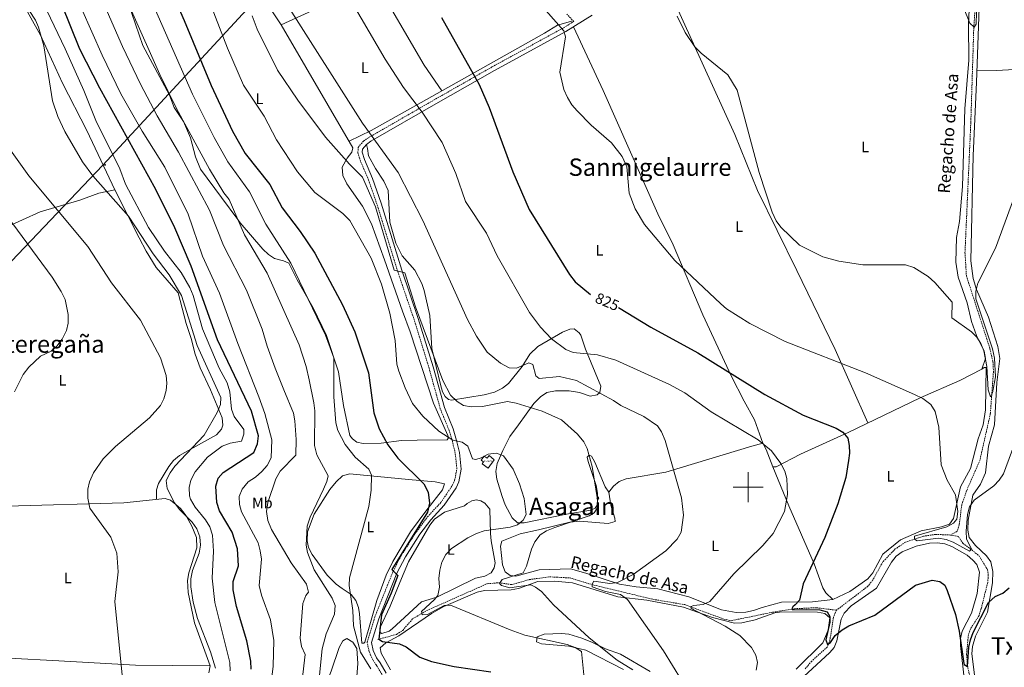
# Model space of a CAD drawing. Units: metres. Extents: x 589357 to 593851, y 4740186 to 4743215.
# Drawn here: x 590518 to 591170, y 4741381 to 4741810 of the extents above; entities that cross this region are included whole.
import ezdxf
from ezdxf.enums import TextEntityAlignment as Align

# ---------------------------------------------------------------- set-up
doc = ezdxf.new("R2010")
doc.units = ezdxf.units.M
doc.header["$MEASUREMENT"] = 0
doc.linetypes.add('TRAZOSX2', pattern=[1.5, 1, -0.5])
doc.layers.get('0').update_dxf_attribs({"lineweight": 5})
for name, color, linetype, lineweight in [('Carátula', 7, 'Continuous', 5), ('Level 11', 142, 'TRAZOSX2', 13), ('Level 15', 1, 'Continuous', 0), ('Level 21', 19, 'Continuous', 0), ('Level 32', 19, 'Continuous', 0), ('Level 36', 19, 'Continuous', 40), ('Level 37', 92, 'Continuous', 0), ('Level 4', 36, 'Continuous', 30), ('Level 41', 19, 'Continuous', 0), ('Level 43', 5, 'Continuous', 0), ('Level 45', 19, 'Continuous', 0), ('Level 5', 36, 'Continuous', 0), ('Level 52', 1, 'Continuous', 13), ('Level 63', 7, 'Continuous', 0)]:
    doc.layers.add(name, color=color, linetype=linetype, lineweight=lineweight)
doc.styles.add('Arial', font='ARIAL.TTF', dxfattribs={"height": 0.2})

# ---------------------------------------------------------------- blocks, each defined once
blk = doc.blocks.new('5PELE')
at = {"layer": 'Carátula', "linetype": 'Continuous', "lineweight": 5}
h = blk.add_hatch(color=9, dxfattribs=at)
edge = h.paths.add_edge_path()
edge.add_arc((0, 0), 2.85, 359.99898, 719.99898)
at = {"layer": 'Carátula', "color": 252, "linetype": 'Continuous', "lineweight": 5}
blk.add_circle((0, 0, 0), 2.85, dxfattribs=at)
blk = doc.blocks.new('5DEAGU')
blk.add_text('5DEAGU', height=10).set_placement((0, 0), align=Align.MIDDLE_CENTER)

msp = doc.modelspace()

# ---------------------------------------------------------------- linework, layer by layer
at = {"layer": 'Level 11', "color": 142, "linetype": 'TRAZOSX2', "lineweight": 13}
for points in [[(591153.55, 4741866.68, 808.99), (591149.39, 4741804.29, 810.13), (591147.44, 4741741.58, 811.01), (591143.57, 4741655.33, 813.22), (591144.5, 4741640, 813.71), (591160.09, 4741591.76, 814.84), (591162.06, 4741583.15, 814.99), (591162.44, 4741576.72, 815.16), (591160.35, 4741548.73, 816.04), (591153.52, 4741518.05, 817.69), (591144.68, 4741497.74, 817.79), (591141.41, 4741488.29, 817.94), (591139.79, 4741475.12, 819.56), (591138.41, 4741470.81, 819.88), (591134.06, 4741468.31, 820)], [(591134.06, 4741468.31, 820), (591124.14, 4741468.76, 820.31), (591116.12, 4741467.59, 820.38), (591104.18, 4741463.61, 821.03), (591097.41, 4741459.09, 821.48), (591089.13, 4741450.54, 822.01), (591082.42, 4741438.34, 822.56), (591079.32, 4741434.42, 822.65), (591058.45, 4741418.52, 823.42)], [(591134.06, 4741468.31, 820), (591139.27, 4741467.33, 820.47), (591142.09, 4741462.99, 820.7), (591152.75, 4741454.8, 821.43), (591158.52, 4741445.34, 822.61), (591159.02, 4741441.92, 822.77), (591158.63, 4741436.92, 822.91), (591154.37, 4741419.81, 824.02), (591152.88, 4741415.05, 824.38), (591147.41, 4741406.41, 825.12), (591145.82, 4741402.32, 825.56), (591144.62, 4741389.43, 826.44), (591145.2, 4741381.83, 826.59), (591150.83, 4741357.58, 827.84), (591158.5, 4741331.37, 829.45), (591170.05, 4741299.95, 831.45)], [(590754.81, 4741399.16, 849.09), (590767.24, 4741402.56, 847.32), (590771.24, 4741405.21, 846.82), (590778, 4741412.97, 846.19), (590787.04, 4741418.26, 845.12), (590827.18, 4741436.08, 842.02), (590834.93, 4741436.71, 841.43), (590843.43, 4741435.48, 840.84), (590855.16, 4741438.81, 839.81), (590868.43, 4741440.67, 838.92), (590882.11, 4741439.89, 837.45), (590896.43, 4741435.55, 836.47), (590936.97, 4741425.75, 833.38), (590957.98, 4741422.23, 831.38), (590983.97, 4741412.65, 828.42), (590988.86, 4741411.6, 828.05), (591016.1, 4741417.18, 826.88), (591030.71, 4741419.53, 825.4), (591045.17, 4741420.19, 824.76), (591058.45, 4741418.52, 823.42)], [(591058.45, 4741418.52, 823.42), (591056.47, 4741413.93, 823.98), (591054.12, 4741398.75, 825.45), (591052.39, 4741394.16, 826.19), (591042.1, 4741384.89, 826.78), (591037.74, 4741379.66, 827.07)]]:
    msp.add_polyline3d(points, dxfattribs=at)
at = {"layer": 'Level 15', "color": 5, "linetype": 'Continuous', "lineweight": 0}
msp.add_polyline3d([(590831.88, 4741518.17, 846.86), (590827.85, 4741512.55, 847.15), (590823.86, 4741515.41, 847.01), (590824.81, 4741516.74, 847.3), (590823.21, 4741517.89, 847.6), (590825.15, 4741520.59, 847.6), (590827.17, 4741519.15, 847.45), (590828.54, 4741521.06, 846.86), (590831.88, 4741518.17, 846.86)], dxfattribs=at)
at = {"layer": 'Level 21', "color": 19, "linetype": 'TRAZOSX2', "lineweight": 0}
msp.add_polyline3d([(590757.6, 4741375.92, 854.08), (590753.87, 4741382.09, 852.16), (590751.45, 4741385.7, 852.02), (590749.06, 4741391, 852.02), (590747.76, 4741397.21, 851.87), (590752.71, 4741413.87, 851.57), (590764.86, 4741444.27, 850.25), (590770.66, 4741455.39, 849.95), (590780.35, 4741470.51, 849.66), (590787.65, 4741480.29, 848.78), (590796.48, 4741489.82, 847.6), (590804.06, 4741501.04, 847.3), (590805.65, 4741504.47, 847.3), (590807.11, 4741512.12, 846.42), (590806.04, 4741522.5, 845.68), (590804.19, 4741530.22, 845.39), (590801.94, 4741537.69, 844.21), (590796.16, 4741551.92, 841.41), (590788.69, 4741578.89, 840.52), (590778.88, 4741610.73, 840.97), (590767.95, 4741642.81, 840.52), (590754.26, 4741687.2, 840.38), (590748.69, 4741703.35, 839.64), (590743.25, 4741716.11, 838.17), (590741.62, 4741721.38, 837.14), (590741.73, 4741725.04, 836.84), (590745.3, 4741729.15, 836.25), (590748.64, 4741731.51, 835.51), (590791.71, 4741756.28, 828.88), (590830.55, 4741778.4, 824.46), (590877.74, 4741804.21, 820.04), (590884.51, 4741808.36, 819.59), (590879.93, 4741813.32, 820.19)], dxfattribs=at)
at = {"layer": 'Level 21', "color": 19, "linetype": 'Continuous', "lineweight": 0}
msp.add_polyline3d([(590760.37, 4741376.84, 854.08), (590756.27, 4741383.62, 852.16), (590753.95, 4741387.09, 852.02), (590751.79, 4741391.89, 852.02), (590750.69, 4741397.09, 851.87), (590755.4, 4741412.93, 851.57), (590767.45, 4741443.09, 850.25), (590773.13, 4741453.96, 849.95), (590782.69, 4741468.89, 849.66), (590789.85, 4741478.47, 848.78), (590798.71, 4741488.04, 847.6), (590806.55, 4741499.64, 847.3), (590808.38, 4741503.59, 847.3), (590809.99, 4741512, 846.42), (590808.85, 4741522.98, 845.68), (590806.95, 4741530.96, 845.39), (590804.64, 4741538.64, 844.21), (590798.86, 4741552.84, 841.41), (590791.42, 4741579.69, 840.52), (590781.59, 4741611.61, 840.97), (590770.66, 4741643.69, 840.52), (590756.97, 4741688.08, 840.38), (590751.36, 4741704.37, 839.64), (590745.93, 4741717.09, 838.17), (590744.48, 4741721.77, 837.14), (590744.55, 4741723.94, 836.84), (590747.23, 4741727.03, 836.25), (590750.17, 4741729.11, 835.51), (590793.12, 4741753.81, 828.88), (590831.94, 4741775.91, 824.46), (590879.17, 4741801.74, 820.04), (590896.78, 4741812.56, 818.87)], dxfattribs=at)
at = {"layer": 'Level 32', "color": 6, "linetype": 'Continuous', "lineweight": 0, "ltscale": 0.5}
msp.add_polyline3d([(590264.42, 4741392.42, 898.09), (590325.57, 4741457.32, 895.24), (590442.89, 4741577.13, 898.51), (590572.69, 4741713.17, 884.85), (590676.28, 4741825.49, 837.76), (590781.12, 4741931.57, 819.55), (590879.72, 4742033.91, 807.48), (590974.57, 4742133.42, 801.37), (591067.81, 4742233.3, 796.07)], dxfattribs=at)
at = {"layer": 'Level 36', "color": 92, "linetype": 'Continuous', "lineweight": 0}
for points in [[(590690.7, 4741806.09, 837.37), (590719.34, 4741819.12, 832.37), (590745.13, 4741834.15, 829.01), (590802.79, 4741863.65, 822.04), (590829.5, 4741878.81, 818.95), (590833.59, 4741881.75, 818.79), (590837.87, 4741884.29, 818.8), (590844.86, 4741886.6, 818.68)], [(590508.88, 4741839.97, 884.5), (590531.45, 4741799.37, 885.49), (590545.98, 4741767.54, 884.64), (590562.13, 4741736.21, 884.35), (590580.66, 4741697.01, 885.21), (590596.83, 4741665.23, 885.21), (590601.29, 4741656.28, 885.86), (590607.93, 4741645.57, 886.38), (590622.59, 4741628.66, 886.2), (590627.81, 4741608.35, 886.63), (590631.15, 4741598.43, 886.91), (590633.8, 4741588.1, 887.9), (590637.25, 4741579.03, 888.47), (590644.03, 4741564.43, 887.28), (590651.7, 4741546.01, 884.5), (590652.17, 4741540.99, 884.29), (590651.3, 4741538.42, 884.22), (590648.04, 4741534.59, 884.09), (590636.06, 4741528.05, 884.36), (590623.36, 4741520.92, 886.77), (590619.56, 4741517.73, 886.88), (590616.35, 4741513.79, 886.87), (590609.5, 4741502.47, 887.54), (590608.22, 4741498.23, 887.76), (590608.21, 4741491.85, 888.2)], [(591079.31, 4741542.56, 823.43), (591057.7, 4741591.18, 819.87), (591032.23, 4741643.59, 816.95), (591006.15, 4741696.41, 816.25), (590991.26, 4741733.54, 815.33), (590942.15, 4741841.38, 815.32)], [(590797.22, 4741762.52, 828.47), (590785.37, 4741779.53, 828.33), (590751.6, 4741837.46, 828.23)], [(591149.76, 4741375.8, 829.3), (591148.08, 4741389.61, 828.04), (591148.48, 4741394.55, 827.63), (591150.59, 4741401.43, 826.88), (591158.49, 4741417.22, 825.84), (591161.74, 4741436.66, 825.68), (591162.04, 4741444.17, 825.24), (591160.73, 4741450.57, 824.65), (591157.82, 4741454.62, 823.93), (591150.59, 4741461.4, 822.44), (591146.29, 4741466.71, 821.85), (591145.39, 4741471.65, 821.62), (591145.74, 4741478.07, 821.37), (591148.75, 4741494.79, 820.97), (591153.84, 4741502.11, 820.82), (591157.08, 4741509.5, 820.68), (591159.24, 4741527.11, 819.79), (591163.04, 4741541.36, 819.5), (591164.7, 4741569.3, 819.24), (591166.62, 4741585.2, 818.79), (591165.27, 4741593.19, 818.76), (591159.23, 4741612.67, 817.58), (591151.29, 4741631.02, 816.85), (591148.95, 4741638.1, 816.11), (591147.37, 4741649.83, 815.82), (591149.05, 4741719.75, 813.96), (591151.18, 4741768.02, 811.83), (591153.35, 4741830.21, 810.8)], [(590589.4, 4741820.72, 860.01), (590599.14, 4741792.54, 856.23), (590616.76, 4741759.61, 856.08), (590620.03, 4741751.37, 856.37), (590626.19, 4741742.17, 856.37), (590630.79, 4741731.36, 856.67), (590634.11, 4741718.7, 857.26), (590637.47, 4741710.63, 857.1), (590651.2, 4741691.9, 856.96), (590662.15, 4741677.26, 860.01), (590663.72, 4741675.16, 859.84), (590678.75, 4741657.73, 854.38), (590682.37, 4741654.2, 854.5), (590686.45, 4741651.36, 854.61), (590692.22, 4741649.84, 854.31), (590695.81, 4741648.39, 853.13), (590701.42, 4741637.26, 852.69), (590712.06, 4741618.83, 852.7), (590720.71, 4741600.36, 852.99), (590728.74, 4741576.48, 853.69), (590732.05, 4741554.07, 854.02), (590736.27, 4741534.19, 853.87), (590737.91, 4741532.05, 853.57), (590740.82, 4741529.9, 853.28)], [(590740.82, 4741529.9, 853.28), (590745.04, 4741528.86, 852.98), (590757.1, 4741529.19, 850.48), (590770.35, 4741530.89, 848.56), (590780.83, 4741531.23, 846.65), (590800.62, 4741531.29, 845.18), (590801.63, 4741532.61, 845.03), (590801.2, 4741534.3, 844.73), (590791.73, 4741555.61, 843.56), (590776.15, 4741602.89, 844.29), (590771.02, 4741616.62, 844.75), (590759.11, 4741650.65, 844), (590750.57, 4741674.3, 844.63), (590744.67, 4741686.2, 844.5), (590734.18, 4741700.91, 843.7), (590731.57, 4741706.35, 842.82), (590731.06, 4741711.85, 842.08), (590734.41, 4741717.87, 839.72), (590737.48, 4741721.97, 838.84), (590738.3, 4741724.82, 837.96), (590690.7, 4741806.09, 837.37), (590680.52, 4741821.43, 836.92)], [(591154.71, 4741578.18, 817.41), (591157.24, 4741585.17, 816.68), (591156.25, 4741590.02, 816.82), (591151.3, 4741600.43, 816.27), (591147.97, 4741609.71, 815.94), (591144.92, 4741622.01, 815.14), (591139.13, 4741639.17, 814.95), (591137.49, 4741649.01, 814.76), (591138.02, 4741665.37, 814.17), (591139.98, 4741675.98, 814.25), (591141.82, 4741699.18, 813.73), (591143.4, 4741750.45, 812.4), (591146.06, 4741782.88, 811.67), (591145.84, 4741806.37, 811.22), (591146.26, 4741816.34, 810.51)], [(590735.82, 4741729.05, 837.93), (590750.3, 4741736.25, 835.31), (590779.86, 4741752.79, 830.27), (590865.17, 4741800.61, 821.43), (590873.7, 4741805.98, 821.3), (590884, 4741808.91, 819.31)], [(590884.39, 4741804.95, 819.69), (590904.1, 4741762.66, 819.23), (590940.27, 4741680.97, 820.28), (590950.38, 4741660.55, 820.39), (590970.09, 4741614.21, 821.75), (590988.81, 4741573.73, 825.28), (590997.4, 4741557.07, 828.08), (591004.16, 4741544.52, 828.69), (591009.67, 4741529.17, 830.08)], [(591220.73, 4741779.33, 816.61), (591213.37, 4741777.77, 815.58), (591201.92, 4741777.45, 814.75), (591187.72, 4741777.34, 812.58), (591164.67, 4741775.92, 811.75), (591151.45, 4741775.79, 811.71)], [(590899.92, 4741561.07, 834.95), (590901.87, 4741562.66, 834.06), (590902.4, 4741566.89, 832.88), (590892.36, 4741591.38, 829.94), (590889.2, 4741600.59, 828.17), (590888.11, 4741602.3, 828.02), (590884.76, 4741604.8, 827.73), (590881.9, 4741604.56, 827.87), (590876.99, 4741602.67, 829.35), (590860.77, 4741593.22, 832), (590855.38, 4741588, 832.29), (590850.38, 4741579.99, 834.65), (590841.23, 4741568.7, 836.57), (590837.4, 4741565.5, 836.67), (590831.96, 4741562.86, 837.19), (590825.17, 4741561.16, 838.19), (590803.58, 4741557.7, 840.2), (590801.66, 4741558.01, 840.4), (590799.35, 4741560.06, 840.69), (590797.7, 4741563.15, 840.55), (590796.26, 4741567.94, 840.45), (590790.53, 4741591.81, 840.19), (590789.31, 4741613.68, 838.63), (590785.55, 4741630.24, 838.34), (590783.89, 4741634.95, 838.04), (590779.29, 4741643.74, 838.3), (590770.99, 4741653.18, 839.04), (590766.74, 4741661.63, 839.37), (590762.7, 4741675.44, 839.27), (590761.66, 4741696.39, 838.34), (590758.85, 4741702.75, 838.19), (590753.33, 4741711.04, 838.04), (590748.64, 4741719.36, 837.01), (590747.85, 4741724.22, 836.12), (590747.23, 4741727.03, 836.25)], [(590420.37, 4741644.59, 898.7), (590431.83, 4741645.75, 899.55), (590436.67, 4741646.86, 899.52), (590444.98, 4741649.77, 898.84), (590463.59, 4741654.35, 898.42), (590477.82, 4741659.11, 898.05), (590507.74, 4741671.77, 896.42), (590531.23, 4741682.41, 892.75), (590557.49, 4741689.97, 887.55), (590569.98, 4741694.75, 886.11), (590580.66, 4741697.01, 885.21)], [(590907.85, 4741496.67, 839.07), (590909.05, 4741488.15, 838.92), (590911.78, 4741479.51, 838.92), (590912.03, 4741477.19, 838.47), (590907.21, 4741475.89, 838.19), (590888.41, 4741477.57, 839.66), (590881.83, 4741476.74, 840.25), (590861.17, 4741471.79, 841.12), (590849.13, 4741469.16, 842.46), (590836.92, 4741464.36, 842.9), (590835.93, 4741460.89, 842.9), (590837.29, 4741448.52, 841.72), (590839.19, 4741443.9, 841.58), (590842.43, 4741441.49, 841.28), (590846.27, 4741441.1, 841.13), (590861.6, 4741445.24, 839.93), (590882.38, 4741445.85, 838.32), (590892.6, 4741443.18, 837.89), (590914.73, 4741435.83, 835.54), (590925.76, 4741434.01, 834.83), (590940.22, 4741432.78, 834.21), (590960.74, 4741427.32, 832.59), (590982.31, 4741418.69, 830.08), (590992.16, 4741417.08, 829.49), (590998.54, 4741417.19, 829.16), (591003.45, 4741418.28, 828.91), (591009.37, 4741420.41, 828.91), (591021.98, 4741423.93, 826.99), (591042.61, 4741424.11, 825.66), (591056.11, 4741425.63, 825.35), (591067.37, 4741430.99, 824.49), (591079.15, 4741439.34, 824.04), (591082.61, 4741443.38, 823.75), (591089.24, 4741455.67, 823.31), (591100.78, 4741465.22, 822.86), (591114.54, 4741471.09, 822.42), (591128.11, 4741473.65, 821.83), (591133.21, 4741475.51, 821.83), (591135.96, 4741479.23, 821.83), (591140.5, 4741500.22, 820.65), (591147.31, 4741512.48, 819.66), (591152.21, 4741531.92, 819.03), (591155.63, 4741541.38, 818.44), (591157.2, 4741551.32, 818.3), (591157.66, 4741579.2, 816.82), (591156.19, 4741579.19, 816.82), (591154.71, 4741578.18, 817.41), (591140.24, 4741570.63, 818.07), (591113.81, 4741559.07, 820.16), (591066.26, 4741536.32, 824.66), (591034.55, 4741521.92, 828.17), (591018.58, 4741513.47, 830.53), (591016.43, 4741513.59, 830.67), (591012.02, 4741524.99, 829.94), (591009.67, 4741529.17, 830.08), (591002.45, 4741527.24, 831.2), (590945.46, 4741509.88, 835.93), (590919.23, 4741505.59, 837.91), (590914.69, 4741503.67, 838.3), (590910.84, 4741500.78, 838.69), (590907.85, 4741496.67, 839.07)], [(590907.85, 4741496.67, 839.07), (590905.4, 4741500.22, 839.37), (590898.51, 4741516.64, 839.51), (590896.21, 4741520.65, 839.66), (590894.83, 4741521.18, 839.51), (590893.4, 4741519.92, 840.4), (590893.98, 4741517.01, 840.55), (590899.25, 4741501.05, 839.96), (590900.17, 4741496.1, 839.99), (590900.46, 4741492.28, 840.25), (590900.04, 4741488.1, 840.69), (590898.61, 4741486.17, 840.99), (590895.91, 4741484.69, 840.99), (590879.62, 4741482.12, 842.32), (590851.69, 4741476.3, 845.26), (590847.23, 4741476.42, 845.7), (590843.69, 4741479.62, 845.85), (590839.11, 4741488.31, 845.99), (590837.21, 4741493.82, 846.57), (590833.67, 4741505.38, 846.44), (590832.89, 4741510.41, 846.44), (590833.7, 4741515.74, 845.7), (590837.47, 4741524.34, 845.25), (590842.28, 4741533.49, 843.2), (590847.9, 4741541.29, 841.43), (590858.11, 4741555.47, 839.81), (590862.57, 4741559.84, 839.51), (590866.67, 4741562.64, 838.89), (590872.42, 4741563.92, 838.14), (590881.57, 4741563.81, 837.3), (590888.39, 4741562.63, 836.27), (590895.33, 4741560.23, 835.83), (590899.92, 4741561.07, 834.95)], [(591016.43, 4741513.59, 830.67), (591026.91, 4741487.68, 830.51), (591043.7, 4741449.17, 825.53), (591049.5, 4741433.45, 824.27), (591051.39, 4741430.14, 824.34), (591056.11, 4741425.63, 825.35)], [(590797.66, 4741498.23, 849.6), (590787.28, 4741484.98, 851.81), (590776.51, 4741470.49, 851.79), (590764.7, 4741450.87, 852.4), (590760.39, 4741441.85, 852.83), (590754.14, 4741424.87, 853.13), (590746.27, 4741397.48, 853.43), (590745.54, 4741396.63, 853.43), (590744.19, 4741396.81, 853.43), (590742.75, 4741416.08, 854.28), (590742.06, 4741420.37, 854.46), (590740.27, 4741425.06, 854.75), (590737.19, 4741428.97, 855.39), (590731.11, 4741432.85, 856.82), (590727.11, 4741435.85, 857), (590721.25, 4741441.71, 858.29), (590711.33, 4741455.44, 860.2), (590708.89, 4741460.05, 860.06), (590708.02, 4741464.4, 859.91), (590708.24, 4741470.47, 860.2), (590712.53, 4741482.23, 859.49), (590723.1, 4741498.52, 857.99), (590727.3, 4741503.6, 857.99), (590731.36, 4741507.48, 857.26), (590736.24, 4741508.75, 856.67), (590775.17, 4741505.16, 850.54), (590792.81, 4741503.52, 848.56), (590798.83, 4741502.29, 848.42), (590797.66, 4741498.23, 849.6)], [(590642.92, 4741377.07, 888.05), (590643.79, 4741381.78, 886.49), (590633.35, 4741410.25, 887.9), (590629.13, 4741430.31, 887.67), (590628.86, 4741438.31, 887.56), (590629.56, 4741443.29, 887.49), (590635.03, 4741459.75, 887.34), (590634.81, 4741466.6, 887.34), (590631.66, 4741474.25, 887.34), (590628.06, 4741480.6, 885.01), (590627.28, 4741481.97, 884.59), (590624.22, 4741485.89, 884.2), (590621.03, 4741488.49, 885.01), (590617.52, 4741491.35, 886.59), (590613.9, 4741492.43, 887.9), (590586.58, 4741489.65, 889.32), (590509.11, 4741487.44, 895.17), (590484.83, 4741487.35, 896.5)], [(590813.95, 4741489.1, 847.91), (590817.12, 4741490.97, 848.06), (590819.82, 4741491.55, 847.91), (590822.91, 4741490.97, 848.06), (590825.59, 4741489.33, 847.91), (590828.84, 4741485.52, 847.76), (590829.34, 4741469.37, 845.7), (590829.79, 4741464.57, 844.38), (590832.41, 4741449.82, 843.34), (590831.92, 4741446.56, 843.05), (590829.74, 4741443.21, 842.76), (590825.61, 4741441.01, 842.76), (590819.47, 4741439.76, 843.2), (590793.82, 4741427.15, 845.26), (590783.8, 4741424.2, 846.44), (590764.36, 4741406.13, 848.65), (590762.36, 4741404.7, 848.65), (590757.33, 4741403.13, 849.16), (590756.43, 4741403.69, 849.24), (590756.07, 4741406.63, 849.39), (590762.99, 4741421.17, 849.39), (590769.43, 4741436.91, 848.35), (590775.07, 4741450.52, 848.5), (590789.32, 4741474.85, 848.5), (590792.41, 4741478.76, 848.44), (590798.99, 4741483.47, 848.16), (590812.14, 4741487.56, 847.47), (590813.95, 4741489.1, 847.91)], [(591028.77, 4741367.1, 829.75), (591045.14, 4741382.48, 828.72), (591053.99, 4741390.53, 827.39), (591057.01, 4741393.85, 826.95), (591058.74, 4741398.24, 826.36), (591061.59, 4741412.52, 825.92), (591063.54, 4741416.67, 825.77), (591068.24, 4741421.53, 825.33), (591085.08, 4741433.2, 824.5), (591094.85, 4741450.39, 823.85), (591097.92, 4741454.31, 823.72), (591101.98, 4741457.28, 823.56), (591111.28, 4741460.9, 822.77), (591120.04, 4741462.93, 822.37), (591125.44, 4741463.27, 822.23), (591130.25, 4741462.44, 822.13), (591134.93, 4741460.7, 822.04), (591145.03, 4741454.94, 821.86), (591148.77, 4741451.78, 821.89), (591151.32, 4741448.71, 822.09), (591153.09, 4741443.76, 822.67), (591151.72, 4741429.69, 824), (591147.79, 4741416.57, 824.89)], [(591004.64, 4741412.13, 828.21), (590995.9, 4741410.23, 829.24), (590990.88, 4741409.97, 829.57), (590976.38, 4741413.64, 830.42), (590957.09, 4741420.49, 831.89), (590932.81, 4741425.16, 834.25), (590913.74, 4741427.37, 836.31), (590883.74, 4741436.73, 838.32), (590871.97, 4741437.82, 839.26), (590860.69, 4741437.59, 840.15), (590848.01, 4741432.99, 841.77), (590843.1, 4741431.99, 841.99), (590825.31, 4741431.55, 842.5), (590820.56, 4741430.56, 843.78), (590798.39, 4741420.9, 845.89), (590790.32, 4741416.29, 847.66), (590768.77, 4741401.61, 850.31), (590760.16, 4741397.01, 850.9), (590756.42, 4741393.65, 851.49), (590756.98, 4741390.13, 851.64), (590763.23, 4741379.14, 851.79)], [(591031.79, 4741379.53, 828.06), (591049.46, 4741396.88, 826.74), (591053.05, 4741405.29, 826.15), (591054.04, 4741413.41, 826), (591050.86, 4741416.36, 825.85), (591045.89, 4741417.22, 826.05), (591022.21, 4741417.49, 827.18), (591017.59, 4741416.82, 827.47), (591004.64, 4741412.13, 828.21)], [(591147.79, 4741416.57, 824.89), (591141.62, 4741404.67, 826.06), (591140.66, 4741399.71, 826.31), (591140.6, 4741395.23, 826.51), (591143.45, 4741369.63, 827.39), (591147.69, 4741357.55, 827.9), (591153.81, 4741332.68, 829.45), (591163.75, 4741303.95, 831.94), (591168.5, 4741276.04, 833.45), (591170.65, 4741271.54, 833.71)], [(590917.45, 4741379.32, 843.53), (590892.49, 4741392.07, 845.31), (590881.32, 4741394.74, 845.45), (590863.19, 4741396.2, 845.74), (590859.92, 4741397.7, 845.01), (590860.33, 4741400.92, 843.68), (590864.94, 4741402.74, 842.67), (590876.37, 4741403.13, 841.58), (590881.35, 4741402.61, 841.12), (590889.93, 4741399.99, 840.2), (590896.84, 4741397.13, 839.41), (590905.48, 4741392.93, 839.41), (590915.53, 4741389.45, 838.38), (590935.04, 4741378, 837.64)], [(590738.2, 4741397.49, 856.52), (590740.81, 4741393.12, 856.73), (590741.65, 4741383.34, 857.08), (590739.94, 4741363.16, 861.09), (590738.67, 4741359.41, 861.24), (590733.1, 4741348.33, 862.41), (590729.71, 4741343.76, 863.3), (590725.86, 4741340.19, 863.59), (590722.83, 4741339.37, 864.18), (590718.11, 4741339.42, 864.33), (590714.77, 4741341.74, 864.33), (590714, 4741346.67, 863.78), (590718.1, 4741363.67, 861.53), (590723.87, 4741378.19, 858.79), (590729.13, 4741393.91, 857.7), (590731.6, 4741398.23, 857.26), (590734.31, 4741399.74, 856.96), (590738.2, 4741397.49, 856.52)], [(590643.79, 4741381.78, 886.49), (590594.26, 4741382.25, 890.45), (590539.52, 4741385.22, 895.33), (590514.6, 4741386.65, 896.65), (590477.86, 4741388.22, 897.28)]]:
    msp.add_polyline3d(points, dxfattribs=at)
at = {"layer": 'Level 4', "color": 36, "linetype": 'Continuous', "lineweight": 30}
for points in [[(590599.27, 4741871.63, 850.01), (590626.57, 4741808.96, 850.01), (590644.39, 4741765.9, 850.01), (590658.45, 4741735.76, 850.01), (590667.02, 4741721.03, 850.01), (590683.3, 4741700.38, 850.01), (590691.44, 4741685.09, 850.01), (590703.45, 4741669.3, 850.01), (590712.98, 4741654.95, 850.01), (590731.35, 4741620.8, 850.01), (590739.58, 4741602.87, 850.01), (590748.67, 4741575.81, 850.01), (590752.24, 4741549.29, 850.01), (590755.67, 4741538.73, 850.01), (590761.47, 4741528, 850.01), (590768.13, 4741519.2, 850.01), (590785.24, 4741502.25, 850.01), (590788.02, 4741496.64, 850.01), (590788.92, 4741489.43, 850.01), (590787.73, 4741483.42, 850.01), (590764.16, 4741445.5, 850.01), (590767.92, 4741441.59, 850.01), (590763.62, 4741429.84, 850.01), (590757.31, 4741415.41, 850.01), (590755.41, 4741399.35, 850.01), (590757.82, 4741397.75, 850.01), (590769.07, 4741396.31, 850.01), (590773.65, 4741394.31, 850.01), (590782.59, 4741387.41, 850.01), (590790.31, 4741384.47, 850.01), (590805.42, 4741381.16, 850.01), (590829.51, 4741377.73, 850.01)], [(590670.87, 4741379.42, 875.01), (590670.63, 4741384.72, 875.01), (590667.98, 4741398.28, 875.01), (590661.29, 4741421.06, 875.01), (590659.05, 4741431.96, 875.01), (590659, 4741437.57, 875.01), (590662.43, 4741447.99, 875.01), (590661.8, 4741459.29, 875.01), (590658.23, 4741470.16, 875.01), (590650.04, 4741484.32, 875.01), (590648.27, 4741489.9, 875.01), (590647.41, 4741500.69, 875.01), (590649.05, 4741505.95, 875.01), (590652.27, 4741509.76, 875.01), (590672.71, 4741522.96, 875.01), (590675, 4741528.68, 875.01), (590675.68, 4741534, 875.01), (590671.17, 4741550.29, 875.01), (590648.72, 4741597.64, 875.01), (590631.23, 4741646.33, 875.01), (590620.39, 4741671.8, 875.01), (590607.9, 4741697.07, 875.01), (590570.63, 4741764.25, 875.01), (590557.53, 4741790.07, 875.01), (590545.45, 4741819.64, 875.01)], [(590797.03, 4741811.13, 825.01), (590821.98, 4741766.76, 825.01), (590828.58, 4741751.43, 825.01), (590844.28, 4741708.93, 825.01), (590854.92, 4741683.96, 825.01), (590881.77, 4741640.93, 825.01), (590885.56, 4741636.03, 825.01), (590895.56, 4741627.71, 825.01)], [(590914.2, 4741618.91, 825.01), (590935.61, 4741606.08, 825.01), (590966.75, 4741588.87, 825.01), (591011.02, 4741561.29, 825.01), (591036.46, 4741547.61, 825.01), (591058.21, 4741539.03, 825.01), (591062.67, 4741536.38, 825.01), (591065.9, 4741532.55, 825.01), (591066.95, 4741527.63, 825.01), (591067.12, 4741522.63, 825.01), (591066.42, 4741517.62, 825.01), (591064.58, 4741506.37, 825.01), (591059.47, 4741488.94, 825.01), (591050.86, 4741466.79, 825.01), (591036.42, 4741436.09, 825.01), (591033.95, 4741425.18, 825.01), (591031.2, 4741422.07, 825.01), (591029.55, 4741420.79, 825.01), (591029.01, 4741419.4, 825.01), (591029.55, 4741418.84, 825.01), (591038.69, 4741419.12, 825.01), (591047.56, 4741418.84, 825.01), (591052.4, 4741417.44, 825.01), (591054.01, 4741414.36, 825.01), (591054.01, 4741410.73, 825.01), (591051.45, 4741398.94, 825.01), (591052.59, 4741395.78, 825.01), (591054.43, 4741397.23, 825.01), (591057.63, 4741401.69, 825.01), (591062.35, 4741405.58, 825.01), (591066.62, 4741408.19, 825.01), (591083.84, 4741415.35, 825.01), (591110.8, 4741435.07, 825.01), (591121.76, 4741438.42, 825.01), (591127.02, 4741437.47, 825.01), (591130.25, 4741435.12, 825.01), (591131.83, 4741431.51, 825.01), (591137.21, 4741415.71, 825.01), (591139.75, 4741404.69, 825.01), (591142.79, 4741383.33, 825.01), (591142.99, 4741382.7, 825.01), (591145.18, 4741381.37, 825.01), (591146.13, 4741394.01, 825.01), (591147.27, 4741399.02, 825.01), (591148.95, 4741403.73, 825.01), (591159.05, 4741423.56, 825.01), (591163.47, 4741427.55, 825.01), (591168.58, 4741429.92, 825.01), (591172.85, 4741433.46, 825.01)]]:
    msp.add_polyline3d(points, dxfattribs=at)
at = {"layer": 'Level 5', "color": 36, "linetype": 'Continuous', "lineweight": 0}
for points in [[(590750.21, 4741379.69, 855.01), (590743.35, 4741390.72, 855.01), (590738.63, 4741408.13, 855.01), (590738.25, 4741418.44, 855.01), (590735.87, 4741434.83, 855.01), (590736.11, 4741439.89, 855.01), (590748.93, 4741487.3, 855.01), (590750.36, 4741498.12, 855.01), (590750.51, 4741508.03, 855.01), (590748.75, 4741511.89, 855.01), (590739.88, 4741519.87, 855.01), (590733.07, 4741528.29, 855.01), (590728.23, 4741537.58, 855.01), (590726.95, 4741542.55, 855.01), (590725.55, 4741559.86, 855.01), (590725.55, 4741568.81, 855.01), (590725.55, 4741578.88, 855.01), (590725.55, 4741585.59, 855.01), (590720.21, 4741600.73, 855.01), (590697.23, 4741648.35, 855.01), (590680.53, 4741674.1, 855.01), (590669.8, 4741695.49, 855.01), (590655.37, 4741715.4, 855.01), (590646.34, 4741731.55, 855.01), (590632.08, 4741760.23, 855.01), (590585.68, 4741865.75, 855.01)], [(590624.55, 4741870.13, 845.01), (590655.29, 4741790.77, 845.01), (590665.86, 4741766.28, 845.01), (590679.51, 4741745.61, 845.01), (590687.66, 4741729.95, 845.01), (590701.62, 4741708.75, 845.01), (590713.12, 4741695.13, 845.01), (590731.69, 4741681.35, 845.01), (590736.19, 4741676.52, 845.01), (590750.3, 4741651.71, 845.01), (590757.14, 4741634.44, 845.01), (590762.74, 4741615.33, 845.01), (590766.31, 4741597.09, 845.01), (590767.41, 4741581.57, 845.01), (590768.69, 4741576.74, 845.01), (590772.8, 4741565.78, 845.01), (590777.81, 4741555.36, 845.01), (590784.62, 4741546.99, 845.01), (590795.19, 4741537.08, 845.01), (590804.55, 4741531.13, 845.01), (590810.68, 4741529.87, 845.01), (590814.4, 4741527.25, 845.01), (590817.36, 4741518.88, 845.01), (590819.57, 4741518.36, 845.01), (590823.28, 4741519.4, 845.01), (590827.92, 4741521.95, 845.01), (590833.3, 4741522.45, 845.01), (590838.07, 4741520.81, 845.01), (590844.3, 4741511.95, 845.01), (590848.58, 4741502.21, 845.01), (590851.61, 4741492.43, 845.01), (590852.96, 4741481.92, 845.01), (590851.12, 4741478.24, 845.01), (590847.22, 4741475.11, 845.01), (590842.33, 4741473.45, 845.01), (590825.12, 4741471.05, 845.01), (590820.14, 4741469.42, 845.01), (590814.33, 4741466.52, 845.01), (590803.65, 4741459.35, 845.01), (590799.72, 4741455.53, 845.01), (590797.18, 4741450.35, 845.01), (590795.88, 4741445.05, 845.01), (590795.26, 4741439.63, 845.01), (590795.58, 4741433.83, 845.01), (590794.49, 4741428.32, 845.01)], [(590572.09, 4741859.87, 860.01), (590610.41, 4741773.21, 860.01), (590621.55, 4741750.86, 860.01), (590643.23, 4741710.65, 860.01), (590652.81, 4741695.02, 860.01), (590656.3, 4741690.59, 860.01), (590666.61, 4741667.09, 860.01), (590681.48, 4741641.75, 860.01), (590702.68, 4741594.24, 860.01), (590707.27, 4741580, 860.01), (590709.42, 4741571.05, 860.01), (590712.46, 4741555.87, 860.01), (590713.04, 4741550.48, 860.01), (590712.87, 4741527.61, 860.01), (590714.31, 4741521.5, 860.01), (590721.79, 4741507.46, 860.01), (590721.02, 4741503.68, 860.01), (590718.81, 4741498.6, 860.01), (590709.89, 4741480.26, 860.01), (590708.05, 4741474.22, 860.01), (590707.29, 4741461.64, 860.01), (590708.29, 4741456.66, 860.01), (590712.59, 4741445.26, 860.01), (590724.63, 4741426.43, 860.01), (590726.6, 4741421.73, 860.01), (590726.17, 4741415.82, 860.01), (590720.6, 4741402.93, 860.01), (590717.98, 4741392.9, 860.01), (590716.16, 4741375.49, 860.01)], [(590558.49, 4741853.99, 865.01), (590585.76, 4741791.74, 865.01), (590597.54, 4741766.89, 865.01), (590608.68, 4741745.94, 865.01), (590622.72, 4741721.77, 865.01), (590643.41, 4741683.5, 865.01), (590652.68, 4741660.09, 865.01), (590667.73, 4741630.56, 865.01), (590678.24, 4741604.61, 865.01), (590681.47, 4741593.42, 865.01), (590686.84, 4741578.88, 865.01), (590692.53, 4741564.38, 865.01), (590698.91, 4741548.93, 865.01), (590699.88, 4741543.95, 865.01), (590700.73, 4741531.55, 865.01), (590700.47, 4741521.14, 865.01), (590690.16, 4741510.7, 865.01), (590687.34, 4741505.55, 865.01), (590682.02, 4741489.8, 865.01), (590681.03, 4741483.92, 865.01), (590681.88, 4741477.84, 865.01), (590684.34, 4741472.06, 865.01), (590697.34, 4741449.93, 865.01), (590707.59, 4741435.81, 865.01), (590708.78, 4741430.43, 865.01), (590707.13, 4741428.23, 865.01), (590705.1, 4741423.03, 865.01), (590703.43, 4741400.11, 865.01), (590704.33, 4741394.41, 865.01), (590706.76, 4741389.22, 865.01), (590704.65, 4741372.16, 865.01)], [(590629.98, 4741494.2, 880.01), (590629.77, 4741499.71, 880.01), (590630.99, 4741504.76, 880.01), (590633.88, 4741510.07, 880.01), (590642.03, 4741519.87, 880.01), (590651.74, 4741527.1, 880.01), (590656.9, 4741529.14, 880.01), (590664.48, 4741530.48, 880.01), (590666.16, 4741535.04, 880.01), (590666.14, 4741538.28, 880.01), (590659.72, 4741546.84, 880.01), (590657.96, 4741551.63, 880.01), (590656.79, 4741563.22, 880.01), (590655.02, 4741569.06, 880.01), (590649.8, 4741578.88, 880.01), (590638.61, 4741604.85, 880.01), (590632.57, 4741626.94, 880.01), (590630.39, 4741632.18, 880.01), (590624.52, 4741642.23, 880.01), (590613.56, 4741656.25, 880.01), (590602.96, 4741671.93, 880.01), (590587.62, 4741700.77, 880.01), (590583.99, 4741710.93, 880.01), (590568.1, 4741742.83, 880.01), (590560.18, 4741762.74, 880.01), (590547.85, 4741790.28, 880.01), (590518.92, 4741850.93, 880.01)], [(590544.9, 4741848.11, 870.01), (590572.16, 4741786, 870.01), (590584.68, 4741760.57, 870.01), (590598.7, 4741735.82, 870.01), (590613.71, 4741711.9, 870.01), (590629.31, 4741680.79, 870.01), (590638.75, 4741653.08, 870.01), (590649.98, 4741628.54, 870.01), (590661.99, 4741595.16, 870.01), (590675.99, 4741559.84, 870.01), (590679.94, 4741548.8, 870.01), (590684.69, 4741531.43, 870.01), (590684.15, 4741519.45, 870.01), (590681.44, 4741514.36, 870.01), (590677.89, 4741510.37, 870.01), (590673.81, 4741506.69, 870.01), (590668.89, 4741503.65, 870.01), (590664.98, 4741498.64, 870.01), (590663.02, 4741493.94, 870.01), (590663.11, 4741488.6, 870.01), (590664.42, 4741483.63, 870.01), (590675.47, 4741463.25, 870.01), (590676.97, 4741457.95, 870.01), (590677.72, 4741452.37, 870.01), (590676.24, 4741435.01, 870.01), (590677.72, 4741428.53, 870.01), (590683.61, 4741412.16, 870.01), (590685.82, 4741398.5, 870.01), (590685.47, 4741381.56, 870.01), (590682.82, 4741359.57, 870.01)], [(590727.87, 4741838.04, 830.01), (590759.6, 4741783.52, 830.01), (590771.88, 4741764.69, 830.01), (590784.24, 4741748.44, 830.01), (590797.34, 4741728.3, 830.01), (590806.38, 4741707.78, 830.01), (590812.79, 4741689.14, 830.01), (590826.64, 4741668.19, 830.01), (590833.89, 4741653.17, 830.01), (590855.12, 4741615.67, 830.01), (590862.47, 4741605.91, 830.01), (590869.73, 4741598.23, 830.01), (590879.26, 4741591.19, 830.01), (590884.17, 4741589.2, 830.01), (590900.23, 4741587.58, 830.01), (590912.28, 4741584.14, 830.01), (590947.84, 4741568.06, 830.01), (590958.16, 4741562.47, 830.01), (590975.44, 4741549.89, 830.01), (591006.68, 4741531.47, 830.01), (591015.51, 4741523.98, 830.01), (591021.53, 4741515.74, 830.01), (591024.28, 4741510.65, 830.01), (591025.7, 4741505.85, 830.01), (591026.09, 4741495.21, 830.01), (591024.07, 4741483.85, 830.01), (591016.49, 4741469.3, 830.01), (591009.62, 4741461.41, 830.01), (590990.44, 4741442.59, 830.01), (590974.57, 4741424.41, 830.01), (590970.29, 4741422.23, 830.01), (590963.77, 4741421.57, 830.01), (590961.88, 4741420.73, 830.01), (590962.15, 4741419.89, 830.01), (590963.5, 4741419.05, 830.01), (590965.86, 4741417.88, 830.01), (590984.79, 4741407.91, 830.01), (590994.45, 4741401.74, 830.01), (591002.22, 4741393.92, 830.01), (591005.05, 4741388.79, 830.01), (591006.14, 4741383.89, 830.01), (591005.4, 4741378.95, 830.01)], [(590519.21, 4741822.9, 885.01), (590528.05, 4741809.29, 885.01), (590530.11, 4741804.73, 885.01), (590533.69, 4741792.19, 885.01), (590539.42, 4741755.8, 885.01), (590542.88, 4741745.49, 885.01), (590547.57, 4741735.64, 885.01), (590559.3, 4741715.49, 885.01), (590566.04, 4741706.08, 885.01), (590589.65, 4741679.55, 885.01), (590605.97, 4741654.63, 885.01), (590616.55, 4741640.72, 885.01), (590624.73, 4741626.99, 885.01), (590635.21, 4741593.75, 885.01), (590650.92, 4741559.5, 885.01), (590650.68, 4741554.85, 885.01), (590648.49, 4741549.52, 885.01), (590639.88, 4741534.35, 885.01), (590620.47, 4741514, 885.01), (590617.2, 4741509.6, 885.01), (590614.61, 4741504.34, 885.01), (590615.27, 4741499.18, 885.01), (590620.13, 4741489.73, 885.01), (590623.36, 4741485.28, 885.01), (590631.89, 4741476.78, 885.01), (590634.92, 4741472.45, 885.01), (590636.96, 4741467.12, 885.01), (590637.4, 4741461.58, 885.01), (590636.47, 4741456.41, 885.01), (590632.09, 4741444.9, 885.01), (590630.87, 4741439.22, 885.01), (590631.03, 4741434.13, 885.01), (590632.54, 4741423.9, 885.01), (590635.42, 4741413.14, 885.01), (590643.89, 4741391.09, 885.01), (590647.23, 4741380.15, 885.01)], [(591142.61, 4741817.57, 810.01), (591146.75, 4741807.38, 810.01), (591149.56, 4741804.74, 810.01), (591150.92, 4741806.55, 810.01), (591151.33, 4741822.46, 810.01)], [(590694.67, 4741819.42, 835.01), (590744.64, 4741741.05, 835.01), (590768.24, 4741708.48, 835.01), (590784.66, 4741676.6, 835.01), (590814.08, 4741611.06, 835.01), (590820.01, 4741600.08, 835.01), (590827.21, 4741589.32, 835.01), (590835.93, 4741582.07, 835.01), (590841.85, 4741579.09, 835.01), (590846.66, 4741578.76, 835.01), (590854.84, 4741582.38, 835.01), (590857.42, 4741581.33, 835.01), (590859.41, 4741573.76, 835.01), (590861.7, 4741572.08, 835.01), (590875.04, 4741573.2, 835.01), (590886.25, 4741570.72, 835.01), (590910.81, 4741557.51, 835.01), (590915.75, 4741554.13, 835.01), (590930.89, 4741546.79, 835.01), (590940.05, 4741540.74, 835.01), (590942.58, 4741536.6, 835.01), (590944.96, 4741530.95, 835.01), (590955.89, 4741492.88, 835.01), (590957.13, 4741481.51, 835.01), (590955.57, 4741470.17, 835.01), (590953.02, 4741465.54, 835.01), (590945.53, 4741457.82, 835.01), (590923.83, 4741442.26, 835.01), (590913.45, 4741436.9, 835.01), (590908.49, 4741436.22, 835.01), (590897.87, 4741437.83, 835.01), (590896.63, 4741435.76, 835.01), (590896.63, 4741434.08, 835.01), (590905.51, 4741431.01, 835.01), (590915.41, 4741428.99, 835.01), (590920.03, 4741425.68, 835.01), (590943.99, 4741391.68, 835.01), (590955.91, 4741372.19, 835.01)], [(590865.96, 4741815.6, 820.01), (590877.88, 4741802.3, 820.01), (590879.1, 4741798.16, 820.01), (590875.26, 4741774.75, 820.01), (590878.05, 4741763.27, 820.01), (590880.41, 4741758.15, 820.01), (590883.27, 4741753.1, 820.01), (590886.83, 4741749.22, 820.01), (590896.05, 4741739.64, 820.01), (590909.46, 4741728.03, 820.01), (590916.6, 4741718.99, 820.01), (590919.57, 4741712.17, 820.01), (590921.11, 4741694.69, 820.01), (590925.1, 4741684.43, 820.01), (590931.42, 4741674.07, 820.01), (590951.52, 4741650.09, 820.01), (590981.88, 4741621.42, 820.01), (590985.71, 4741618.2, 820.01), (591001.13, 4741608.32, 820.01), (591024.56, 4741596.59, 820.01), (591077.73, 4741575.72, 820.01), (591110.23, 4741561.47, 820.01), (591115.66, 4741558.72, 820.01), (591120.88, 4741554.74, 820.01), (591123.8, 4741550.07, 820.01), (591126.28, 4741539.77, 820.01), (591127.73, 4741514.92, 820.01), (591131.86, 4741504.76, 820.01), (591137.3, 4741495, 820.01), (591138.75, 4741483.88, 820.01), (591138.23, 4741478.92, 820.01), (591135.96, 4741476.15, 820.01), (591131.54, 4741473.81, 820.01), (591110.12, 4741467.62, 820.01), (591110.2, 4741465.67, 820.01), (591112, 4741464.57, 820.01), (591125.93, 4741466.16, 820.01), (591131.09, 4741465.41, 820.01), (591135.85, 4741463.69, 820.01), (591146.55, 4741457.54, 820.01), (591147.81, 4741459.08, 820.01), (591144.58, 4741465.66, 820.01), (591144.45, 4741470.97, 820.01), (591145.23, 4741482.02, 820.01), (591146.45, 4741487.1, 820.01), (591149.66, 4741491.33, 820.01), (591162.59, 4741500.97, 820.01), (591166.22, 4741504.74, 820.01), (591169.02, 4741508.88, 820.01), (591181.78, 4741543.59, 820.01)], [(590671.63, 4741812.14, 840.01), (590674.91, 4741803.25, 840.01), (590688.43, 4741776.17, 840.01), (590701.82, 4741756.33, 840.01), (590720.05, 4741731.9, 840.01), (590735.94, 4741713.82, 840.01), (590744.55, 4741705.27, 840.01), (590753.28, 4741685.59, 840.01), (590765.65, 4741643.64, 840.01), (590772.63, 4741641.96, 840.01), (590779.73, 4741619.48, 840.01), (590797.88, 4741570.62, 840.01), (590802.81, 4741560.88, 840.01), (590807.31, 4741556.83, 840.01), (590811.62, 4741554.2, 840.01), (590816.64, 4741553.15, 840.01), (590824.01, 4741553.36, 840.01), (590840.63, 4741556.85, 840.01), (590846.47, 4741555.74, 840.01), (590863.7, 4741550.34, 840.01), (590876.31, 4741544.52, 840.01), (590887.03, 4741535.07, 840.01), (590891.16, 4741530.02, 840.01), (590893.47, 4741525.58, 840.01), (590896.73, 4741513.68, 840.01), (590900.25, 4741491.89, 840.01), (590900.09, 4741486.12, 840.01), (590898.07, 4741482.93, 840.01), (590894.63, 4741480.99, 840.01), (590872.04, 4741473.39, 840.01), (590866.39, 4741471.1, 840.01), (590862.19, 4741468.4, 840.01), (590858.79, 4741463.76, 840.01), (590856.55, 4741458.94, 840.01)], [(590953.08, 4741811.87, 815.01), (590958.31, 4741801.03, 815.01), (590964.64, 4741791.67, 815.01), (590968.89, 4741787.33, 815.01), (590986.58, 4741773.1, 815.01), (590992.78, 4741762.96, 815.01), (591007.25, 4741708.33, 815.01), (591015.81, 4741682.15, 815.01), (591018.51, 4741676.47, 815.01), (591021.72, 4741672.23, 815.01), (591034.08, 4741660.3, 815.01), (591049.34, 4741652.45, 815.01), (591060.07, 4741649.6, 815.01), (591075.91, 4741647.26, 815.01), (591104.12, 4741647.34, 815.01), (591109.76, 4741645.44, 815.01), (591119.13, 4741639.42, 815.01), (591123.54, 4741635.51, 815.01), (591135.07, 4741622.52, 815.01), (591134.8, 4741612.24, 815.01), (591147.96, 4741602.99, 815.01), (591151.41, 4741599.26, 815.01), (591154.17, 4741595.05, 815.01), (591155.98, 4741590.39, 815.01), (591158.09, 4741579.88, 815.01), (591158.87, 4741564.55, 815.01), (591160.53, 4741559.89, 815.01), (591161.85, 4741562.59, 815.01), (591163.86, 4741573.11, 815.01), (591163.02, 4741585.39, 815.01), (591161.75, 4741591.52, 815.01), (591150.65, 4741624.68, 815.01), (591150.86, 4741629.78, 815.01), (591152.03, 4741635.02, 815.01)], [(590508.18, 4741727.84, 890.01), (590523.63, 4741706.18, 890.01), (590562.82, 4741659.29, 890.01), (590578.37, 4741635.37, 890.01), (590597.71, 4741610.58, 890.01), (590610.91, 4741585.69, 890.01), (590614.66, 4741573.99, 890.01), (590615.17, 4741568.97, 890.01), (590614.58, 4741564.01, 890.01), (590613.13, 4741558.53, 890.01), (590610.84, 4741554.08, 890.01), (590603.68, 4741545.95, 890.01), (590580.99, 4741527.04, 890.01), (590572.97, 4741518.72, 890.01), (590566.42, 4741509.55, 890.01), (590563.81, 4741503.52, 890.01), (590562.68, 4741498.64, 890.01), (590562.66, 4741492.75, 890.01), (590564, 4741486.21, 890.01), (590578.09, 4741466.94, 890.01), (590582.07, 4741456.3, 890.01), (590582.79, 4741443.95, 890.01), (590580.63, 4741424.25, 890.01), (590585.64, 4741373.24, 890.01)], [(591152.03, 4741635.02, 815.01), (591163.8, 4741658.34, 815.01), (591180.6, 4741704.06, 815.01)], [(590509.37, 4741679.58, 895.01), (590539.1, 4741639.17, 895.01), (590545.19, 4741629.53, 895.01), (590547.76, 4741624.34, 895.01), (590549.85, 4741614.3, 895.01), (590549.79, 4741608.52, 895.01), (590548.6, 4741603.67, 895.01), (590545.69, 4741597.97, 895.01), (590542.29, 4741593.42, 895.01), (590538.57, 4741590.06, 895.01), (590531.51, 4741586.79, 895.01), (590523.66, 4741579.42, 895.01), (590520.03, 4741574.6, 895.01), (590514.28, 4741563.16, 895.01)], [(590657.08, 4741378.29, 880.01), (590656.7, 4741383.84, 880.01), (590646.89, 4741423.63, 880.01), (590645.18, 4741439.67, 880.01), (590646.03, 4741457.72, 880.01), (590645.21, 4741468.22, 880.01), (590643.54, 4741473.69, 880.01), (590640.73, 4741478.36, 880.01), (590633.83, 4741486.82, 880.01), (590630.77, 4741492.18, 880.01), (590629.98, 4741494.2, 880.01)], [(590856.55, 4741458.94, 840.01), (590853.29, 4741447.81, 840.01), (590850.98, 4741443.38, 840.01), (590837.1, 4741438.8, 840.01), (590835.38, 4741436.14, 840.01), (590836.76, 4741434.85, 840.01), (590842.14, 4741433.45, 840.01), (590846.71, 4741434.01, 840.01), (590856, 4741435.36, 840.01), (590859.17, 4741433.89, 840.01), (590863.2, 4741430.92, 840.01), (590871.07, 4741422.13, 840.01), (590894.74, 4741400.25, 840.01), (590913.37, 4741385.36, 840.01), (590923.58, 4741378.99, 840.01)], [(590794.49, 4741428.32, 845.01), (590792.13, 4741425.43, 845.01), (590783.61, 4741417.73, 845.01), (590784.41, 4741415.49, 845.01), (590787.64, 4741415.77, 845.01), (590798.66, 4741421.64, 845.01), (590802.96, 4741421.92, 845.01), (590842.39, 4741405.45, 845.01), (590852.14, 4741402.09, 845.01), (590880.05, 4741395.74, 845.01), (590885.41, 4741393.95, 845.01), (590889.61, 4741391.22, 845.01), (590891.15, 4741375.78, 845.01)]]:
    msp.add_polyline3d(points, dxfattribs=at)
at = {"layer": 'Level 52', "color": 5, "linetype": 'Continuous', "lineweight": 0}
msp.add_polyline3d([(590831.88, 4741518.17, 846.86), (590827.85, 4741512.55, 847.15), (590823.86, 4741515.41, 847.01), (590824.81, 4741516.74, 847.3), (590823.21, 4741517.89, 847.6), (590825.15, 4741520.59, 847.6), (590827.17, 4741519.15, 847.45), (590828.54, 4741521.06, 846.86), (590831.88, 4741518.17, 846.86)], close=True, dxfattribs=at)
at = {"layer": 'Level 63', "linetype": 'Continuous', "lineweight": 0}
for points in [[(591000, 4741490.01, 0.01), (591000, 4741510.01, 0.01)], [(590990, 4741500.01, 0.01), (591010, 4741500.01, 0.01)]]:
    msp.add_polyline3d(points, dxfattribs=at)

# ---------------------------------------------------------------- block references
at = {"layer": 'Level 15', "color": 19, "linetype": 'Continuous', "lineweight": 0, "xscale": 0.09999983015004542, "yscale": 0.09999983015004542}
msp.add_blockref('5DEAGU', (590827.82, 4741517.19, 842.14), dxfattribs=at)
at = {"layer": 'Level 32', "color": 252, "linetype": 'Continuous', "lineweight": 0, "xscale": 0.09999983015004542, "yscale": 0.09999983015004542}
msp.add_blockref('5PELE', (590574.14, 4741713.55, 884.2), dxfattribs=at)

# ---------------------------------------------------------------- texts
at = {"layer": 'Level 37', "color": 92, "linetype": 'Continuous', "lineweight": 0, "style": 'Arial'}
for s, p in [('L', (590746.18, 4741777.78, 832.2)), ('L', (590676.46, 4741757.26, 844.44)), ('L', (591077.49, 4741725.27, 813.73)), ('L', (590993.94, 4741672.55, 817.66)), ('L', (590901.5, 4741656.93, 822.99)), ('L', (590546.04, 4741570.78, 894.53)), ('L', (591094.26, 4741507.26, 822.86)), ('Mb', (590678.3, 4741489.61, 866.43)), ('L', (590749.8, 4741473.65, 854.68)), ('L', (590803.16, 4741458.75, 845.17)), ('L', (590978.08, 4741461.18, 832.6)), ('L', (590549.52, 4741439.92, 892.26))]:
    msp.add_text(s, height=7, dxfattribs=at).set_placement(p, align=Align.MIDDLE_CENTER)
at = {"layer": 'Level 41', "color": 39, "linetype": 'Continuous', "lineweight": 0, "style": 'Arial'}
msp.add_text('825', height=7, rotation=-22.9718, dxfattribs=at).set_placement((590906.69, 4741622.77, 825.01), align=Align.MIDDLE_CENTER)
at = {"layer": 'Level 43', "color": 142, "linetype": 'Continuous', "lineweight": 0, "style": 'Arial'}
for height, rotation, p in [(8, 85.821, (591136.01, 4741694.07, 813.97)), (7.9999, -12.751, (590881.27, 4741444.39, 838.87))]:
    msp.add_text('Regacho de Asa', height=height, rotation=rotation, dxfattribs=at).set_placement(p, align=Align.BOTTOM_LEFT)
at = {"layer": 'Level 45', "color": 19, "linetype": 'Continuous', "lineweight": 0, "style": 'Arial'}
for s, p in [('Sanmigelaurre', (590935.01, 4741711.92, 820.65)), ('Ateregaña', (590536.35, 4741594.79, 894.47)), ('Asagain', (590883.52, 4741487.27, 843.05)), ('Txorrondo', (591199.44, 4741394.87, 827.36))]:
    msp.add_text(s, height=11.5, dxfattribs=at).set_placement(p, align=Align.MIDDLE_CENTER)

doc.saveas('drawing.dxf')
